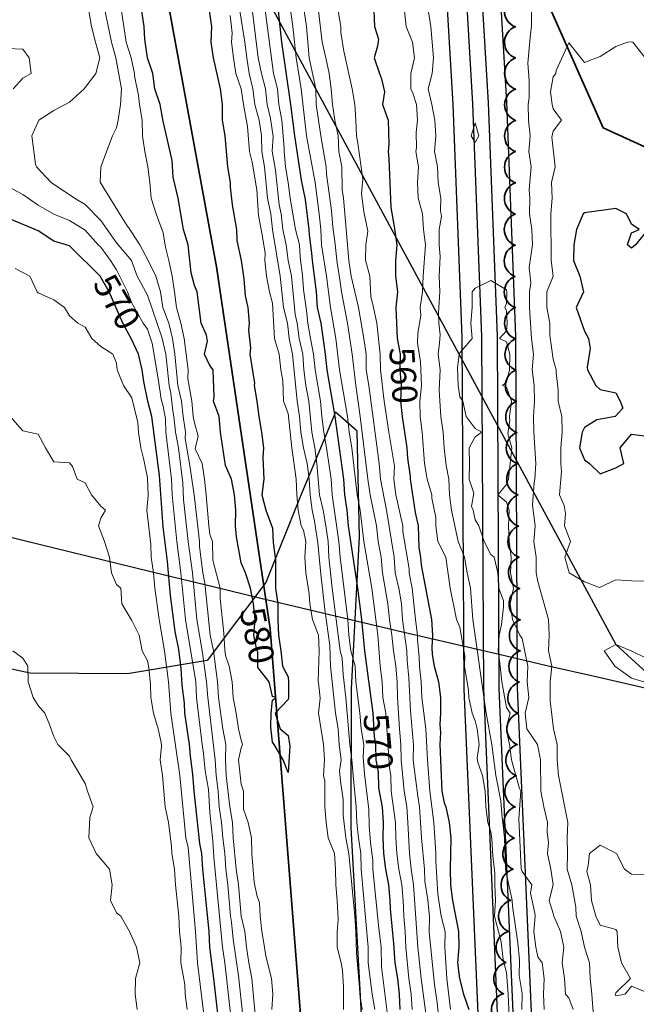
# Model space of a CAD drawing. Extents: x -2005820 to 9637724, y 1270468 to 1463165.
# Drawn here: x 2902152 to 2902350, y 1379948 to 1380263 of the extents above; entities that cross this region are included whole.
import ezdxf
from ezdxf import colors
from ezdxf.entities.mleader import LeaderData, LeaderLine
from ezdxf.math import Vec2, Vec3

# ---------------------------------------------------------------- set-up
doc = ezdxf.new("R2010")
doc.units = 0
doc.header["$LTSCALE"] = 0.2
doc.header["$MEASUREMENT"] = 0
for name, color, linetype, lineweight in [('C-SHYD-BNDY', 6, 'Continuous', 35), ('C-SHYD-FLOW', 4, 'Continuous', 25), ('G-ANNO-NOTE', 7, 'Continuous', 35), ('VA-SITE-BRSH', 82, 'Continuous', 25), ('VA-SITE-TREE', 64, 'Continuous', 35), ('VA-TINN-OBJT', 6, 'Continuous', 25), ('VI-AERI-REFR', 7, 'Continuous', 25), ('VI-TOPO-ANNO', 252, 'Continuous', 25), ('VI-TOPO-MAJR', 49, 'Continuous', 25), ('VI-TOPO-MINR', 47, 'Continuous', 18), ('VI-TOPO-REFR', 7, 'Continuous', 25)]:
    doc.layers.add(name, color=color, linetype=linetype, lineweight=lineweight)
doc.layers.add('G-ANNO-NPLT', color=5, linetype='Continuous', lineweight=18, plot=False)
doc.styles.add('12 Point Text', font='tahoma.ttf', dxfattribs={"height": 0.12})
doc.styles.add('MSIMPLEX', font='msimplex.shx', dxfattribs={"width": 0.666})
picture_1 = doc.add_image_def('image1.jpg', size_in_pixel=(2734, 3879))
picture_2 = doc.add_image_def('image2.jpg', size_in_pixel=(4302, 4232))

msp = doc.modelspace()

# ---------------------------------------------------------------- linework, layer by layer
at = {"layer": 'VA-SITE-TREE'}
msp.add_lwpolyline([(2902306.721, 1379940.997, -0.7), (2902307.48, 1379950.968, -0.7), (2902308.243, 1379960.939, -0.7), (2902309.005, 1379970.91, -0.7), (2902309.767, 1379980.881, -0.7), (2902310.53, 1379990.852, -0.7), (2902310.903, 1380000.844, -0.7), (2902311.226, 1380010.838, -0.7), (2902311.549, 1380020.833, -0.7), (2902311.871, 1380030.828, -0.7), (2902312.194, 1380040.823, -0.7), (2902312.517, 1380050.817, -0.7), (2902312.839, 1380060.812, -0.7), (2902312.831, 1380070.809, -0.7), (2902312.643, 1380080.808, -0.7), (2902312.455, 1380090.806, -0.7), (2902312.267, 1380100.804, -0.7), (2902312.079, 1380110.802, -0.7), (2902311.891, 1380120.8, -0.7), (2902311.742, 1380130.799, -0.7), (2902311.617, 1380140.799, -0.7), (2902311.491, 1380150.798, -0.7), (2902311.365, 1380160.797, -0.7), (2902311.239, 1380170.796, -0.7), (2902311.169, 1380180.796, -0.7), (2902311.199, 1380190.796, -0.7), (2902311.23, 1380200.796, -0.7), (2902311.261, 1380210.795, -0.7), (2902311.291, 1380220.795, -0.7), (2902311.322, 1380230.795, -0.7), (2902311.314, 1380240.795, -0.7), (2902311.28, 1380250.795, -0.7), (2902311.247, 1380260.795, -0.7), (2902311.213, 1380270.795, -0.7)], format="xyb", dxfattribs=at)
at = {"layer": 'VI-TOPO-MAJR', "flags": 128}
for points, elevation in [([(2902212.438, 1380270.87), (2902213.853, 1380260.87), (2902213.74, 1380255.87), (2902214.489, 1380250.87), (2902216.728, 1380240.87), (2902217.347, 1380235.87), (2902217.37, 1380230.87), (2902218.132, 1380225.87), (2902219.064, 1380215.87), (2902219.886, 1380210.87), (2902219.886, 1380209.4), (2902220.549, 1380203.736), (2902221.905, 1380195.87), (2902222.017, 1380192.268), (2902223.426, 1380185.859), (2902224.248, 1380180.037), (2902224.693, 1380174.593), (2902225.527, 1380170.87), (2902225.94, 1380165.87), (2902225.73, 1380163.556), (2902226.415, 1380157.87), (2902226.147, 1380155.87), (2902227.659, 1380146.626), (2902227.602, 1380145.87), (2902228.426, 1380140.87), (2902229.021, 1380135.87), (2902229.97, 1380130.87), (2902230.583, 1380125.87), (2902230.338, 1380122.793), (2902230.632, 1380115.87), (2902230.061, 1380110.87), (2902231.351, 1380105.87), (2902233.415, 1380100.155), (2902233.698, 1380095.587), (2902234.442, 1380089.844), (2902234.37, 1380085.87), (2902234.448, 1380080.87), (2902235.193, 1380075.87), (2902235.122, 1380070.87), (2902235.345, 1380065.87), (2902236.129, 1380060.87), (2902236.676, 1380055.87), (2902238.415, 1380052.536), (2902238.587, 1380050.87), (2902238.546, 1380045.87), (2902238.415, 1380045.293), (2902234.308, 1380040.87), (2902235.915, 1380035.87), (2902238.415, 1380033.728), (2902238.956, 1380030.33), (2902238.415, 1380021.872), (2902236.877, 1380025.87), (2902233.971, 1380030.87), (2902233.415, 1380031.585), (2902232.923, 1380036.362), (2902232.998, 1380040.87), (2902233.415, 1380045.036), (2902234.665, 1380045.87), (2902233.415, 1380046.255), (2902232.344, 1380050.87), (2902228.8, 1380055.485), (2902228.728, 1380060.558), (2902228.415, 1380061.121), (2902227.493, 1380065.87), (2902227.883, 1380070.87), (2902227.339, 1380075.87), (2902226.362, 1380080.87), (2902224.81, 1380085.87), (2902223.415, 1380089.028), (2902221.91, 1380097.375), (2902221.601, 1380100.87), (2902221.686, 1380105.87), (2902221.272, 1380110.87), (2902220.29, 1380115.87), (2902218.415, 1380120.245), (2902216.804, 1380130.87), (2902216.332, 1380135.87), (2902214.551, 1380140.87), (2902214.714, 1380142.169), (2902214.487, 1380150.87), (2902213.415, 1380152.21), (2902211.663, 1380155.87), (2902212.591, 1380160.046), (2902212.261, 1380162.024), (2902210.552, 1380165.87), (2902209.353, 1380175.87), (2902208.415, 1380177.844), (2902207.34, 1380181.945), (2902206.46, 1380190.87), (2902204.986, 1380195.87), (2902203.231, 1380205.87), (2902201.633, 1380212.652), (2902201.342, 1380217.944), (2902198.415, 1380230.5), (2902197.433, 1380235.87), (2902195.757, 1380240.87), (2902195.106, 1380245.87), (2902193.362, 1380250.87), (2902192.494, 1380256.792), (2902192.322, 1380260.87), (2902190.849, 1380270.87)], 580), ([(2902235.231, 1380265.87), (2902236.345, 1380255.87), (2902239.212, 1380235.87), (2902240.472, 1380225.87), (2902242.646, 1380211.64), (2902243.87, 1380205.415), (2902245.131, 1380195.87), (2902245.177, 1380194.108), (2902245.99, 1380188.296), (2902246.126, 1380185.87), (2902247.395, 1380175.87), (2902247.721, 1380170.87), (2902248.951, 1380165.87), (2902250.312, 1380155.87), (2902250.84, 1380150.87), (2902253.373, 1380135.87), (2902256.17, 1380115.87), (2902256.527, 1380110.87), (2902257.266, 1380105.87), (2902257.69, 1380100.87), (2902260.728, 1380080.87), (2902261.929, 1380070.87), (2902262.895, 1380060.87), (2902265.626, 1380040.87), (2902266.056, 1380033.23), (2902266.454, 1380030.87), (2902266.547, 1380025.87), (2902267.335, 1380021.951), (2902267.383, 1380016.903), (2902268.585, 1380010.7), (2902268.929, 1380005.87), (2902268.809, 1380000.87), (2902269.008, 1379995.87), (2902269.638, 1379990.87), (2902270.561, 1379985.87), (2902271.077, 1379980.87), (2902271.131, 1379978.155), (2902272.201, 1379967.084), (2902272.596, 1379960.87), (2902273.452, 1379955.87), (2902273.99, 1379950.87), (2902274.252, 1379945.87)], 570), ([(2902265.886, 1380265.87), (2902266.079, 1380260.87), (2902267.427, 1380256.858), (2902267.125, 1380254.58), (2902265.999, 1380250.87), (2902267.715, 1380245.87), (2902268.415, 1380244.12), (2902269.357, 1380239.928), (2902268.669, 1380235.87), (2902270.548, 1380230.87), (2902270.677, 1380223.132), (2902270.48, 1380220.87), (2902270.761, 1380218.525), (2902271.38, 1380202.905), (2902272.474, 1380196.811), (2902273.322, 1380190.778), (2902272.906, 1380185.87), (2902272.895, 1380180.87), (2902273.538, 1380175.87), (2902272.968, 1380170.87), (2902273.384, 1380160.87), (2902274.372, 1380155.87), (2902274.215, 1380150.87), (2902274.704, 1380145.87), (2902274.486, 1380140.87), (2902274.983, 1380135.87), (2902276.45, 1380125.87), (2902276.677, 1380122.608), (2902277.599, 1380116.687), (2902277.521, 1380115.87), (2902279.143, 1380105.142), (2902280.157, 1380100.87), (2902280.317, 1380093.968), (2902280.824, 1380090.87), (2902281.052, 1380088.234), (2902284.375, 1380070.87), (2902284.754, 1380065.87), (2902284.474, 1380061.93), (2902284.617, 1380059.668), (2902285.28, 1380055.87), (2902286.583, 1380050.87), (2902287.258, 1380045.87), (2902287.237, 1380040.87), (2902287.029, 1380037.256), (2902287.261, 1380034.717), (2902287.047, 1380030.87), (2902287.739, 1380015.87), (2902288.415, 1380012.147), (2902289.021, 1380010.87), (2902290.048, 1380005.87), (2902290.601, 1380000.87), (2902290.363, 1379990.87), (2902290.523, 1379985.87), (2902291.142, 1379980.87), (2902293.047, 1379970.87), (2902293.107, 1379965.87), (2902292.764, 1379960.87), (2902293.353, 1379955.87), (2902294.665, 1379950.87), (2902296.318, 1379945.87)], 560), ([(2902353.415, 1380195.415), (2902349.711, 1380190.87), (2902348.415, 1380189.87), (2902347.208, 1380190.87), (2902348.415, 1380194.759), (2902350.915, 1380195.87), (2902348.415, 1380197.539), (2902346.877, 1380200.87), (2902343.415, 1380202.537), (2902333.415, 1380201.22), (2902333.03, 1380200.87), (2902330.839, 1380195.87), (2902329.991, 1380190.87), (2902329.891, 1380185.87), (2902331.865, 1380180.87), (2902333.099, 1380175.87), (2902330.735, 1380170.87), (2902333.415, 1380163.299), (2902334.723, 1380160.87), (2902335.257, 1380157.713), (2902334.29, 1380151.745), (2902334.361, 1380150.87), (2902337.008, 1380145.87), (2902338.415, 1380144.547), (2902343.415, 1380143.501), (2902344.843, 1380140.87), (2902345.687, 1380138.598), (2902343.276, 1380135.87), (2902337.386, 1380134.841), (2902333.415, 1380132.354), (2902332.652, 1380130.87), (2902331.765, 1380125.87), (2902333.415, 1380122.033), (2902335.028, 1380120.87), (2902338.415, 1380117.537), (2902343.415, 1380119.515), (2902345.995, 1380120.87), (2902344.788, 1380125.87), (2902348.415, 1380130.275), (2902353.415, 1380129.564)], 560), ([(2902216.318, 1379940.87), (2902214.675, 1379955.87), (2902213.329, 1379965.87), (2902213.114, 1379970.87), (2902211.153, 1379990.87), (2902210.85, 1379995.87), (2902210.206, 1379999.08), (2902208.369, 1380015.916), (2902207.925, 1380021.361), (2902207.165, 1380027.12), (2902206.893, 1380030.87), (2902205.346, 1380040.87), (2902205.203, 1380044.083), (2902204.474, 1380049.811), (2902204.161, 1380055.124), (2902203.415, 1380061.262), (2902202.246, 1380067.039), (2902200.744, 1380078.542), (2902199.837, 1380089.448), (2902198.415, 1380100.547), (2902197.247, 1380117.038), (2902194.742, 1380135.87), (2902193.503, 1380140.87), (2902192.191, 1380147.094), (2902191.648, 1380150.87), (2902190.511, 1380155.87), (2902188.205, 1380160.87), (2902185.501, 1380165.87), (2902181.098, 1380175.87), (2902178.281, 1380180.87), (2902168.415, 1380190.643), (2902163.415, 1380192.044), (2902158.415, 1380195.42), (2902148.415, 1380199.52)], 570)]:
    msp.add_lwpolyline(points, dxfattribs=dict(at, elevation=elevation))
at = {"layer": 'VI-TOPO-MINR', "flags": 128}
for points, elevation in [([(2902228.234, 1379940.87), (2902226.863, 1379955.87), (2902225.836, 1379960.87), (2902225.103, 1379965.87), (2902224.613, 1379970.87), (2902223.411, 1379975.87), (2902222.503, 1379985.87), (2902221.81, 1379990.87), (2902220.898, 1380000.87), (2902220.599, 1380005.87), (2902219.761, 1380010.87), (2902218.619, 1380020.87), (2902218.415, 1380026.109), (2902218.519, 1380030.87), (2902217.543, 1380035.87), (2902216.175, 1380045.87), (2902215.805, 1380050.87), (2902214.565, 1380060.87), (2902213.437, 1380065.87), (2902211.768, 1380082.517), (2902211.089, 1380085.87), (2902210.038, 1380094.247), (2902210.038, 1380095.87), (2902208.379, 1380110.87), (2902206.87, 1380120.87), (2902205.421, 1380128.864), (2902205.611, 1380130.87), (2902204.869, 1380135.87), (2902204.334, 1380140.87), (2902203.153, 1380145.87), (2902202.151, 1380155.87), (2902201.412, 1380160.87), (2902200.231, 1380165.87), (2902198.36, 1380170.87), (2902197.57, 1380175.87), (2902196.087, 1380180.87), (2902193.665, 1380185.87), (2902190.915, 1380190.87), (2902188.415, 1380194.891), (2902186.098, 1380198.188), (2902178.261, 1380211.024), (2902178.415, 1380215.913), (2902182.185, 1380225.87), (2902183.415, 1380228.457), (2902184.029, 1380230.87), (2902184.714, 1380235.87), (2902185.091, 1380240.87), (2902183.216, 1380250.87), (2902181.908, 1380255.87), (2902178.805, 1380270.87)], 576), ([(2902266.182, 1379945.87), (2902265.326, 1379950.87), (2902264.123, 1379960.87), (2902264.048, 1379965.87), (2902261.884, 1379990.87), (2902261.705, 1379995.87), (2902260.952, 1380000.87), (2902260.43, 1380005.87), (2902260.273, 1380010.87), (2902259.242, 1380020.87), (2902258.913, 1380025.87), (2902258.258, 1380030.87), (2902256.986, 1380045.87), (2902256.039, 1380053.246), (2902255.759, 1380058.527), (2902255.177, 1380060.87), (2902252.533, 1380080.87), (2902251.516, 1380090.87), (2902251.265, 1380095.87), (2902250.576, 1380100.87), (2902249.683, 1380105.87), (2902248.495, 1380110.87), (2902247.685, 1380120.87), (2902247.033, 1380125.87), (2902246.088, 1380130.87), (2902245.1, 1380140.87), (2902244.14, 1380145.87), (2902243.47, 1380150.87), (2902243.133, 1380155.87), (2902242.025, 1380160.87), (2902241.356, 1380165.87), (2902240.69, 1380168.596), (2902239.498, 1380180.87), (2902238.515, 1380185.87), (2902237.821, 1380190.87), (2902236.776, 1380195.87), (2902236.221, 1380200.87), (2902235.546, 1380203.74), (2902234.415, 1380214.87), (2902233.311, 1380220.974), (2902233.648, 1380225.637), (2902232.844, 1380231.441), (2902231.728, 1380235.87), (2902231.254, 1380240.87), (2902229.909, 1380245.87), (2902228.864, 1380250.87), (2902226.384, 1380270.87)], 574), ([(2902271.022, 1379938.264), (2902268.415, 1379959.62), (2902268.254, 1379966.032), (2902267.463, 1379971.823), (2902265.58, 1379990.87), (2902265.558, 1379993.727), (2902264.832, 1379999.454), (2902264.428, 1380004.857), (2902264.272, 1380010.013), (2902262.883, 1380021.402), (2902262.479, 1380026.807), (2902262.717, 1380030.87), (2902261.81, 1380035.87), (2902261.461, 1380040.87), (2902260.129, 1380050.87), (2902259.893, 1380055.87), (2902258.566, 1380060.87), (2902257.908, 1380065.87), (2902257.578, 1380070.87), (2902255.103, 1380090.87), (2902254.646, 1380095.87), (2902252.511, 1380110.87), (2902252.261, 1380115.87), (2902250.8, 1380125.87), (2902249.89, 1380130.87), (2902249.224, 1380135.87), (2902248.801, 1380140.87), (2902247.133, 1380150.87), (2902246.603, 1380155.87), (2902245.588, 1380160.87), (2902244.811, 1380165.87), (2902244.392, 1380169.894), (2902243.415, 1380176.621), (2902243.032, 1380181.253), (2902242.33, 1380186.955), (2902242.055, 1380190.87), (2902240.831, 1380195.87), (2902239.067, 1380205.87), (2902238.501, 1380210.87), (2902237.635, 1380215.87), (2902237.146, 1380220.87), (2902237.232, 1380222.053), (2902236.398, 1380230.87), (2902235.527, 1380235.87), (2902235.043, 1380240.87), (2902233.751, 1380245.87), (2902230.734, 1380268.551)], 572), ([(2902238.61, 1380270.87), (2902239.958, 1380260.87), (2902240.993, 1380250.87), (2902242.642, 1380240.87), (2902244.393, 1380225.87), (2902247.154, 1380210.87), (2902248.419, 1380200.87), (2902248.884, 1380195.87), (2902249.113, 1380190.87), (2902250.78, 1380180.87), (2902251.993, 1380170.87), (2902253.766, 1380160.87), (2902254.905, 1380150.87), (2902257.472, 1380135.87), (2902258.049, 1380130.87), (2902258.869, 1380125.87), (2902260.605, 1380110.87), (2902261.484, 1380105.87), (2902262.655, 1380095.87), (2902265.223, 1380080.87), (2902267.246, 1380065.87), (2902267.954, 1380055.87), (2902268.583, 1380050.87), (2902268.832, 1380045.87), (2902269.758, 1380040.87), (2902270.892, 1380023.394), (2902271.366, 1380020.87), (2902271.49, 1380015.87), (2902272.881, 1380005.87), (2902272.959, 1380000.87), (2902273.245, 1379995.87), (2902273.942, 1379990.87), (2902274.889, 1379985.87), (2902275.342, 1379980.87), (2902275.49, 1379975.87), (2902275.943, 1379970.87), (2902276.172, 1379965.87), (2902277.128, 1379955.87), (2902277.821, 1379950.87), (2902278.143, 1379945.87)], 568), ([(2902282.613, 1380270.87), (2902284.154, 1380260.87), (2902285.034, 1380250.87), (2902284.637, 1380245.87), (2902283.307, 1380240.87), (2902284.544, 1380235.87), (2902285.453, 1380230.87), (2902285.762, 1380225.87), (2902285.38, 1380220.87), (2902286.347, 1380215.87), (2902286.512, 1380210.87), (2902287.336, 1380205.87), (2902287.311, 1380201.974), (2902287.556, 1380200.012), (2902286.832, 1380195.87), (2902286.859, 1380190.87), (2902287.149, 1380187.136), (2902286.888, 1380180.87), (2902287.109, 1380175.87), (2902286.645, 1380169.101), (2902286.72, 1380165.87), (2902287.125, 1380162.161), (2902286.996, 1380159.452), (2902286.494, 1380155.87), (2902287.15, 1380150.87), (2902286.858, 1380144.313), (2902287.395, 1380135.87), (2902288.135, 1380130.87), (2902288.473, 1380125.87), (2902289.108, 1380120.178), (2902289.961, 1380115.87), (2902290.178, 1380110.87), (2902290.76, 1380105.87), (2902292.952, 1380095.87), (2902294.949, 1380090.87), (2902295.786, 1380085.87), (2902296.903, 1380080.87), (2902297.625, 1380070.87), (2902301.95, 1380040.87), (2902303.713, 1380030.87), (2902305.046, 1380020.87), (2902306.547, 1380012.738), (2902306.975, 1380007.311), (2902307.258, 1380005.87), (2902307.75, 1380000.87), (2902308.089, 1379990.87), (2902310.223, 1379980.87), (2902310.293, 1379978.992), (2902312.014, 1379967.271), (2902312.573, 1379961.712), (2902312.514, 1379956.771), (2902313.415, 1379950.992), (2902313.352, 1379945.87)], 556), ([(2902174.561, 1380265.87), (2902175.431, 1380260.87), (2902176.706, 1380255.87), (2902178.108, 1380250.87), (2902176.832, 1380245.87), (2902173.109, 1380240.87), (2902168.415, 1380236.611), (2902163.415, 1380233.995), (2902158.576, 1380230.87), (2902156.332, 1380225.87), (2902157.526, 1380216.759), (2902157.835, 1380215.87), (2902162.569, 1380210.87), (2902170.028, 1380205.87), (2902173.415, 1380203.812), (2902178.415, 1380198.76), (2902183.415, 1380191.585), (2902188.276, 1380185.87), (2902190.048, 1380180.87), (2902193.415, 1380174.848), (2902197.966, 1380161.32), (2902199.277, 1380155.87), (2902200.39, 1380145.87), (2902200.915, 1380143.37), (2902201.509, 1380137.776), (2902201.875, 1380135.87), (2902202.345, 1380130.87), (2902203.311, 1380125.87), (2902204.742, 1380114.543), (2902204.944, 1380109.341), (2902206.39, 1380095.87), (2902207.83, 1380085.87), (2902209.169, 1380070.87), (2902210.933, 1380060.87), (2902212.257, 1380050.87), (2902212.685, 1380045.87), (2902215.125, 1380025.87), (2902215.449, 1380020.87), (2902216.055, 1380015.87), (2902216.39, 1380010.87), (2902217.071, 1380005.87), (2902217.524, 1380000.87), (2902218.214, 1379995.87), (2902218.465, 1379990.87), (2902219.124, 1379985.87), (2902219.955, 1379975.87), (2902220.341, 1379973.944), (2902220.873, 1379968.413), (2902222.549, 1379956.736), (2902224.341, 1379939.944)], 574), ([(2902185.108, 1380265.87), (2902186.601, 1380255.87), (2902188.121, 1380250.87), (2902189.212, 1380245.87), (2902189.234, 1380245.051), (2902190.505, 1380238.78), (2902190.869, 1380235.87), (2902191.641, 1380230.87), (2902191.83, 1380225.87), (2902192.506, 1380220.87), (2902193.55, 1380215.87), (2902194.135, 1380210.87), (2902194.582, 1380205.87), (2902196.193, 1380200.87), (2902198.415, 1380194.717), (2902199.15, 1380190.135), (2902200.246, 1380185.87), (2902201.272, 1380180.87), (2902202.086, 1380175.87), (2902202.698, 1380170.87), (2902204.08, 1380165.87), (2902205.197, 1380160.87), (2902206.428, 1380150.87), (2902206.326, 1380147.959), (2902207.56, 1380140.87), (2902208.064, 1380135.87), (2902208.415, 1380133.906), (2902209.665, 1380129.62), (2902208.718, 1380125.567), (2902210.928, 1380120.87), (2902211.653, 1380115.87), (2902212.237, 1380110.87), (2902213.004, 1380100.87), (2902213.415, 1380098.132), (2902214.227, 1380095.87), (2902214.375, 1380089.911), (2902216.629, 1380080.87), (2902216.701, 1380077.584), (2902217.839, 1380066.446), (2902218.156, 1380061.13), (2902218.415, 1380059.343), (2902219.511, 1380055.87), (2902220.48, 1380050.87), (2902220.863, 1380045.87), (2902221.851, 1380040.87), (2902222.586, 1380035.87), (2902223.415, 1380032.212), (2902223.862, 1380030.87), (2902223.415, 1380029.792), (2902222.581, 1380025.87), (2902223.415, 1380018.143), (2902224.139, 1380015.87), (2902224.196, 1380010.089), (2902225.66, 1380005.87), (2902226.706, 1380000.87), (2902226.873, 1379995.87), (2902227.608, 1379986.677), (2902228.415, 1379982.537), (2902229.234, 1379980.051), (2902229.492, 1379975.87), (2902230.015, 1379970.87), (2902230.886, 1379965.87), (2902231.282, 1379963.004), (2902233.156, 1379955.87), (2902233.588, 1379950.87), (2902233.27, 1379945.87)], 578), ([(2902223.022, 1380265.87), (2902224.628, 1380255.87), (2902225.172, 1380250.87), (2902225.925, 1380245.87), (2902227.174, 1380240.87), (2902227.749, 1380235.87), (2902229.149, 1380230.87), (2902229.952, 1380225.87), (2902230.071, 1380220.87), (2902230.923, 1380215.87), (2902231.833, 1380205.87), (2902232.897, 1380200.87), (2902233.465, 1380195.87), (2902235.851, 1380180.87), (2902236.932, 1380170.87), (2902238.2, 1380165.87), (2902238.83, 1380160.87), (2902239.81, 1380155.87), (2902241.343, 1380140.87), (2902242.045, 1380135.87), (2902242.523, 1380130.87), (2902243.396, 1380125.87), (2902244.51, 1380120.87), (2902245.199, 1380115.87), (2902245.507, 1380110.87), (2902246.175, 1380105.87), (2902246.948, 1380102.337), (2902247.976, 1380095.431), (2902248.936, 1380085.35), (2902250.239, 1380074.046), (2902251.783, 1380062.503), (2902252.053, 1380055.87), (2902253.64, 1380040.87), (2902254.524, 1380035.87), (2902254.774, 1380030.87), (2902255.483, 1380025.87), (2902254.927, 1380022.382), (2902255.235, 1380019.05), (2902256.074, 1380013.211), (2902256.14, 1380008.145), (2902256.927, 1380000.87), (2902257.895, 1379995.87), (2902259.853, 1379975.87), (2902260.195, 1379970.87), (2902260.318, 1379963.967), (2902261.361, 1379952.925), (2902261.43, 1379950.87), (2902262.224, 1379945.87)], 576), ([(2902283.737, 1379935.87), (2902281.036, 1379955.87), (2902280, 1379965.87), (2902278.622, 1379985.87), (2902277.849, 1379990.87), (2902277.349, 1379995.87), (2902276.848, 1380005.87), (2902276.446, 1380010.87), (2902275.597, 1380015.87), (2902274.689, 1380025.87), (2902274.57, 1380030.87), (2902274.084, 1380035.87), (2902273.455, 1380045.87), (2902273.391, 1380050.87), (2902272.981, 1380055.87), (2902272.244, 1380060.87), (2902271.712, 1380065.87), (2902270.968, 1380070.87), (2902270.437, 1380075.87), (2902268.677, 1380085.87), (2902268.224, 1380090.87), (2902267.338, 1380095.87), (2902266.764, 1380100.87), (2902264.765, 1380110.87), (2902263.964, 1380115.87), (2902261.571, 1380135.87), (2902260.171, 1380145.87), (2902258.991, 1380155.87), (2902257.504, 1380165.87), (2902255.576, 1380175.87), (2902255.178, 1380179.107), (2902254.136, 1380185.15), (2902253.415, 1380191.968), (2902252.725, 1380196.56), (2902252.359, 1380201.927), (2902250.712, 1380213.573), (2902250.662, 1380215.87), (2902248.934, 1380225.87), (2902247.419, 1380235.87), (2902247.283, 1380240.87), (2902245.207, 1380250.87), (2902244.306, 1380260.87), (2902243.644, 1380265.87)], 566), ([(2902248.231, 1380265.87), (2902249.361, 1380255.87), (2902250.563, 1380250.87), (2902251.562, 1380245.87), (2902252.253, 1380240.87), (2902252.618, 1380235.87), (2902253.389, 1380230.87), (2902254.461, 1380225.87), (2902254.657, 1380220.87), (2902255.608, 1380215.87), (2902255.741, 1380208.545), (2902256.235, 1380205.87), (2902257.876, 1380185.87), (2902258.688, 1380180.87), (2902260.967, 1380170.87), (2902262.707, 1380160.87), (2902263.419, 1380155.87), (2902263.507, 1380150.87), (2902264.33, 1380145.87), (2902267.667, 1380120.87), (2902268.029, 1380115.87), (2902270.002, 1380105.87), (2902272.382, 1380090.87), (2902272.709, 1380085.87), (2902273.913, 1380080.87), (2902274.724, 1380075.87), (2902275.108, 1380070.87), (2902276.46, 1380060.87), (2902276.564, 1380057.721), (2902277.15, 1380052.136), (2902277.695, 1380041.591), (2902278.573, 1380030.713), (2902278.516, 1380025.769), (2902279.995, 1380014.29), (2902280.583, 1380010.87), (2902281.199, 1380000.87), (2902282.149, 1379990.87), (2902282.215, 1379987.07), (2902283.254, 1379981.031), (2902283.718, 1379975.567), (2902283.645, 1379970.641), (2902285.358, 1379953.927), (2902286.193, 1379948.093), (2902287.419, 1379936.866)], 564), ([(2902254.455, 1380265.87), (2902255.304, 1380260.87), (2902255.362, 1380258.924), (2902256.313, 1380252.972), (2902259.006, 1380240.87), (2902259.862, 1380235.87), (2902260.196, 1380230.87), (2902260.308, 1380225.87), (2902260.768, 1380223.517), (2902262.354, 1380211.931), (2902262.008, 1380207.278), (2902262.667, 1380201.618), (2902263.99, 1380195.295), (2902263.345, 1380190.94), (2902263.292, 1380185.994), (2902264.589, 1380180.87), (2902264.923, 1380174.362), (2902265.842, 1380170.87), (2902266.829, 1380165.87), (2902267.94, 1380155.87), (2902268.094, 1380150.87), (2902269.274, 1380140.87), (2902270.676, 1380130.87), (2902272.585, 1380120.041), (2902272.282, 1380115.87), (2902272.919, 1380110.87), (2902275.172, 1380100.87), (2902275.181, 1380099.104), (2902277.184, 1380087.102), (2902277.27, 1380085.87), (2902278.242, 1380080.87), (2902279.225, 1380070.87), (2902279.913, 1380065.87), (2902279.858, 1380064.427), (2902280.45, 1380058.836), (2902280.539, 1380055.87), (2902281.121, 1380050.87), (2902281.341, 1380045.87), (2902282.601, 1380035.87), (2902283.072, 1380025.87), (2902283.878, 1380015.87), (2902285.089, 1380005.87), (2902285.502, 1380000.87), (2902285.773, 1379995.87), (2902285.744, 1379993.541), (2902286.407, 1379982.879), (2902287.445, 1379975.87), (2902288.718, 1379970.87), (2902288.701, 1379965.87), (2902289.255, 1379955.87), (2902290.495, 1379945.87)], 562), ([(2902309.324, 1379940.87), (2902308.913, 1379950.87), (2902308.415, 1379957.767), (2902307.381, 1379961.905), (2902306.713, 1379967.573), (2902304.544, 1379975.87), (2902304.847, 1379980.87), (2902304.631, 1379985.87), (2902304.698, 1379989.587), (2902304.09, 1379995.196), (2902303.722, 1380000.563), (2902303.415, 1380002.794), (2902302.447, 1380005.87), (2902301.764, 1380010.87), (2902301.537, 1380015.87), (2902300.694, 1380020.87), (2902299.231, 1380025.054), (2902298.981, 1380026.436), (2902299.625, 1380030.87), (2902299.011, 1380035.87), (2902298.415, 1380038.37), (2902297.44, 1380040.87), (2902296.338, 1380045.87), (2902296.193, 1380048.093), (2902294.99, 1380055.87), (2902295.024, 1380059.261), (2902293.415, 1380068.421), (2902292.439, 1380070.87), (2902290.352, 1380080.87), (2902288.95, 1380090.87), (2902286.392, 1380095.87), (2902285.814, 1380100.87), (2902285.741, 1380103.544), (2902284.541, 1380109.744), (2902284.512, 1380110.87), (2902282.956, 1380115.87), (2902282.186, 1380120.87), (2902281.396, 1380130.87), (2902280.755, 1380135.87), (2902280.637, 1380140.87), (2902281.13, 1380145.87), (2902280.845, 1380153.441), (2902279.879, 1380159.406), (2902280.042, 1380162.497), (2902280.971, 1380168.427), (2902280.729, 1380170.87), (2902281.507, 1380175.87), (2902281.667, 1380180.87), (2902282.457, 1380190.87), (2902281.779, 1380195.87), (2902281.534, 1380200.87), (2902280.163, 1380205.87), (2902279.948, 1380210.87), (2902280.18, 1380215.87), (2902279.366, 1380220.87), (2902279.598, 1380222.054), (2902279.484, 1380226.939), (2902279.852, 1380230.87), (2902279.561, 1380235.87), (2902278.415, 1380239.486), (2902277.781, 1380240.87), (2902277.81, 1380245.87), (2902278.985, 1380250.87), (2902278.305, 1380255.87), (2902276.223, 1380260.87), (2902275.725, 1380265.87)], 558), ([(2902336.238, 1379943.693), (2902335.799, 1379950.87), (2902335.268, 1379955.87), (2902335.031, 1379960.87), (2902333.358, 1379965.87), (2902332.387, 1379970.87), (2902330.74, 1379975.87), (2902330.614, 1379978.671), (2902329.312, 1379985.87), (2902327.816, 1379990.87), (2902328.001, 1379995.87), (2902327.902, 1380000.87), (2902328.024, 1380005.87), (2902325.037, 1380020.87), (2902324.692, 1380025.87), (2902324.657, 1380030.87), (2902323.465, 1380035.87), (2902322.384, 1380044.84), (2902322.422, 1380050.87), (2902322.975, 1380055.87), (2902321.852, 1380060.87), (2902322.122, 1380065.87), (2902321.905, 1380070.87), (2902318.415, 1380083.013), (2902317.896, 1380085.87), (2902317.873, 1380090.87), (2902317.204, 1380095.87), (2902317.565, 1380100.87), (2902316.725, 1380107.56), (2902317.255, 1380114.71), (2902317.514, 1380115.87), (2902317.79, 1380120.87), (2902317.158, 1380130.87), (2902317.091, 1380135.87), (2902317.392, 1380140.87), (2902317.231, 1380145.87), (2902316.684, 1380150.87), (2902317.1, 1380155.87), (2902316.381, 1380160.87), (2902315.77, 1380170.87), (2902315.827, 1380175.87), (2902316.239, 1380178.694), (2902315.652, 1380183.634), (2902316.73, 1380190.87), (2902316.488, 1380195.87), (2902315.818, 1380200.87), (2902315.942, 1380205.87), (2902315.69, 1380208.595), (2902316.286, 1380215.87), (2902315.574, 1380220.87), (2902316.048, 1380225.87), (2902315.487, 1380230.87), (2902315.373, 1380235.87), (2902315.656, 1380238.112), (2902315.675, 1380243.61), (2902315.206, 1380249.08), (2902316.064, 1380258.52), (2902316.458, 1380260.87), (2902316.422, 1380265.87)], 556), ([(2902256.193, 1379945.87), (2902256.173, 1379953.112), (2902255.834, 1379958.451), (2902255.479, 1379960.87), (2902254.191, 1379965.87), (2902254.136, 1379970.87), (2902254.489, 1379974.796), (2902254.187, 1379980.87), (2902253.697, 1379985.87), (2902253.611, 1379990.87), (2902253.315, 1379995.87), (2902251.303, 1380000.87), (2902250.667, 1380005.87), (2902250.195, 1380010.87), (2902250.173, 1380019.113), (2902249.739, 1380020.87), (2902250.11, 1380025.87), (2902249.805, 1380030.87), (2902248.223, 1380040.87), (2902248.667, 1380045.618), (2902248.415, 1380048.811), (2902248.03, 1380051.255), (2902248.418, 1380060.87), (2902248.162, 1380065.87), (2902246.234, 1380070.87), (2902245.396, 1380075.87), (2902245.215, 1380079.07), (2902244.144, 1380085.87), (2902243.82, 1380090.87), (2902244.149, 1380095.87), (2902243.415, 1380099.455), (2902242.625, 1380100.87), (2902241.692, 1380105.87), (2902241.197, 1380110.87), (2902240.977, 1380115.87), (2902239.651, 1380125.87), (2902238.415, 1380136.905), (2902236.931, 1380140.87), (2902236.784, 1380147.501), (2902236.166, 1380150.87), (2902235.586, 1380155.87), (2902234.129, 1380160.87), (2902233.415, 1380172.245), (2902232.442, 1380175.87), (2902231.554, 1380180.87), (2902231.029, 1380185.87), (2902231.05, 1380188.235), (2902230.141, 1380194.145), (2902228.978, 1380200.307), (2902228.415, 1380208.563), (2902226.924, 1380217.361), (2902226.093, 1380220.87), (2902225.46, 1380228.825), (2902224.152, 1380235.87), (2902223.419, 1380240.87), (2902221.734, 1380245.87), (2902220.939, 1380250.87), (2902220.347, 1380255.87), (2902220.493, 1380258.792), (2902219.855, 1380264.43)], 578), ([(2902353.415, 1380083.115), (2902348.415, 1380083.223), (2902343.415, 1380083.563), (2902338.197, 1380081.088), (2902333.415, 1380082.937), (2902328.526, 1380085.87), (2902327.136, 1380090.87), (2902328.87, 1380095.87), (2902326.986, 1380100.87), (2902327.348, 1380104.803), (2902326.883, 1380107.403), (2902325.387, 1380110.87), (2902325.998, 1380118.287), (2902325.781, 1380120.87), (2902325.775, 1380125.87), (2902326.26, 1380130.87), (2902326.1, 1380135.87), (2902324.935, 1380140.87), (2902324.968, 1380144.317), (2902324.315, 1380149.97), (2902324.362, 1380150.87), (2902323.415, 1380154.332), (2902322.261, 1380162.024), (2902322.294, 1380165.87), (2902321.359, 1380170.87), (2902321.379, 1380175.87), (2902323.372, 1380180.87), (2902322.714, 1380185.87), (2902322.621, 1380200.87), (2902322.995, 1380205.87), (2902322.808, 1380210.87), (2902323.986, 1380215.87), (2902322.961, 1380225.416), (2902323.415, 1380227.299), (2902326.075, 1380230.87), (2902323.415, 1380234.547), (2902322.998, 1380235.87), (2902322.54, 1380239.995), (2902323.415, 1380244.759), (2902324.272, 1380245.87), (2902324.324, 1380246.779), (2902328.415, 1380255.692), (2902333.415, 1380249.37), (2902338.415, 1380251.255), (2902343.415, 1380254.507), (2902347.164, 1380255.87), (2902348.415, 1380256.009), (2902348.892, 1380255.87), (2902352.859, 1380250.87)], 558), ([(2902148.415, 1380253.781), (2902153.415, 1380253.649), (2902155.498, 1380250.87), (2902156.173, 1380245.87), (2902153.415, 1380244.271), (2902150.379, 1380240.87)], 572), ([(2902298.415, 1380229.961), (2902297.051, 1380225.87), (2902298.415, 1380223.727), (2902299.54, 1380225.87), (2902298.415, 1380229.961)], 554), ([(2902148.415, 1380209.69), (2902153.415, 1380207.044), (2902158.415, 1380203.59), (2902163.415, 1380200.715), (2902168.415, 1380198.693), (2902173.415, 1380195.59), (2902177.615, 1380190.87), (2902178.415, 1380190.204), (2902181.586, 1380185.87), (2902183.415, 1380182.929), (2902187.026, 1380175.87), (2902188.415, 1380172.204), (2902192.018, 1380165.87), (2902193.415, 1380163.87), (2902194.862, 1380159.424), (2902196.976, 1380147.31), (2902197.803, 1380141.482), (2902198.415, 1380139.179), (2902199.129, 1380135.156), (2902199.287, 1380130.87), (2902201.097, 1380115.87), (2902201.252, 1380110.87), (2902202.769, 1380095.87), (2902204.057, 1380085.87), (2902205.586, 1380070.87), (2902208.901, 1380050.87), (2902209.127, 1380045.87), (2902210.861, 1380030.87), (2902211.355, 1380027.93), (2902211.854, 1380022.431), (2902212.893, 1380016.393), (2902213.415, 1380008.995), (2902214.357, 1379999.928), (2902214.612, 1379994.673), (2902217.415, 1379965.87), (2902218.224, 1379960.87), (2902220.441, 1379940.87)], 572), ([(2902211.867, 1379940.87), (2902209.41, 1379960.87), (2902208.823, 1379970.87), (2902206.444, 1379997.842), (2902205.729, 1380000.87), (2902203.754, 1380020.87), (2902200.873, 1380040.87), (2902200.075, 1380050.87), (2902198.814, 1380060.87), (2902197.108, 1380070.87), (2902195.752, 1380080.87), (2902195.28, 1380085.87), (2902194.542, 1380090.87), (2902194.427, 1380094.858), (2902193.172, 1380105.87), (2902193.63, 1380110.655), (2902193.415, 1380116.228), (2902192.254, 1380122.031), (2902191.301, 1380125.87), (2902190.558, 1380130.87), (2902190.263, 1380134.022), (2902188.415, 1380141.846), (2902185.71, 1380145.87), (2902183.721, 1380150.87), (2902183.415, 1380153.013), (2902182.272, 1380155.87), (2902178.415, 1380158.325), (2902175.615, 1380160.87), (2902173.415, 1380164.537), (2902171.062, 1380165.87), (2902168.415, 1380168.121), (2902166.797, 1380170.87), (2902163.415, 1380173.317), (2902158.415, 1380175.551), (2902158.02, 1380175.87), (2902155.688, 1380180.87), (2902150.995, 1380183.29)], 568), ([(2902329.804, 1379945.87), (2902328.415, 1379949.644), (2902327.367, 1379950.87), (2902327.009, 1379955.87), (2902326.222, 1379960.87), (2902326.83, 1379965.87), (2902325.674, 1379970.87), (2902323.551, 1379975.87), (2902323.415, 1379976.661), (2902322.082, 1379980.87), (2902323.381, 1379985.87), (2902322.639, 1379990.87), (2902321.505, 1379995.87), (2902321.852, 1379999.308), (2902321.492, 1380002.793), (2902321.59, 1380005.87), (2902320.401, 1380010.87), (2902319.433, 1380015.87), (2902319.315, 1380025.87), (2902318.393, 1380030.87), (2902314.896, 1380035.87), (2902314.381, 1380040.87), (2902315.589, 1380045.87), (2902314.99, 1380050.87), (2902315.206, 1380055.87), (2902313.415, 1380064.829), (2902312.721, 1380065.87), (2902310.347, 1380070.87), (2902309.634, 1380075.87), (2902310.65, 1380080.87), (2902309.68, 1380085.87), (2902309.901, 1380090.87), (2902309.31, 1380095.87), (2902309.082, 1380100.87), (2902309.316, 1380105.87), (2902308.415, 1380108.502), (2902305.603, 1380110.87), (2902308.415, 1380114.085), (2902309.056, 1380115.87), (2902310.137, 1380125.87), (2902308.876, 1380130.409), (2902309.519, 1380134.767), (2902309.339, 1380135.87), (2902310.044, 1380140.87), (2902308.415, 1380145.265), (2902307.082, 1380145.87), (2902308.415, 1380146.922), (2902309.364, 1380150.87), (2902309.457, 1380155.87), (2902308.415, 1380159.818), (2902306.193, 1380160.87), (2902308.415, 1380163.37), (2902308.656, 1380165.87), (2902308.415, 1380169.869), (2902307.859, 1380170.87), (2902308.415, 1380172.12), (2902308.575, 1380175.87), (2902308.415, 1380176.553), (2902303.415, 1380179.506), (2902298.415, 1380177.061), (2902297.454, 1380175.87), (2902297.454, 1380170.87), (2902297.026, 1380165.87), (2902297.415, 1380160.87), (2902293.415, 1380156.309), (2902293.239, 1380155.87), (2902292.75, 1380151.535), (2902292.927, 1380145.87), (2902293.415, 1380142.234), (2902294.383, 1380140.87), (2902295.508, 1380135.87), (2902298.415, 1380132.083), (2902300.521, 1380130.87), (2902298.415, 1380129.442), (2902296.415, 1380125.87), (2902296.576, 1380120.87), (2902296.447, 1380115.87), (2902297.939, 1380111.347), (2902297.234, 1380107.051), (2902297.724, 1380105.87), (2902298.415, 1380102.835), (2902299.515, 1380100.87), (2902301.302, 1380095.87), (2902303.415, 1380091.704), (2902304.486, 1380090.87), (2902305.652, 1380085.87), (2902305.979, 1380080.87), (2902307.415, 1380076.87), (2902307.506, 1380074.961), (2902306.78, 1380069.236), (2902306.066, 1380065.87), (2902305.743, 1380060.87), (2902306.434, 1380055.87), (2902306.963, 1380050.87), (2902308.415, 1380042.713), (2902309.582, 1380040.87), (2902308.415, 1380036.496), (2902308.415, 1380035.453), (2902309.38, 1380030.87), (2902310.054, 1380025.87), (2902312.598, 1380016.687), (2902312.994, 1380015.87), (2902312.32, 1380006.965), (2902313.165, 1379991.12), (2902313.415, 1379990.107), (2902316.58, 1379985.87), (2902316.075, 1379983.211), (2902317.497, 1379976.789), (2902317.558, 1379975.87), (2902317.212, 1379970.87), (2902317.797, 1379965.87), (2902318.415, 1379962.782), (2902319.859, 1379960.87), (2902320.466, 1379955.87), (2902320.314, 1379950.87), (2902320.454, 1379945.87)], 554), ([(2902149.376, 1380135.87), (2902153.415, 1380131.305), (2902158.415, 1380130.282), (2902160.759, 1380125.87), (2902163.415, 1380121.397), (2902168.415, 1380121.079), (2902169.416, 1380119.869), (2902170.915, 1380115.87), (2902173.415, 1380114.621), (2902175.484, 1380110.87), (2902178.415, 1380107.175), (2902179.994, 1380105.87), (2902178.415, 1380103.37), (2902177.665, 1380100.87), (2902179.634, 1380095.87), (2902181.215, 1380090.87), (2902181.819, 1380085.87), (2902183.415, 1380082.12), (2902184.885, 1380080.87), (2902185.133, 1380075.87), (2902188.415, 1380070.6), (2902190.748, 1380065.87), (2902191.718, 1380060.87), (2902193.415, 1380057.594), (2902193.794, 1380055.492), (2902194.392, 1380049.893), (2902194.452, 1380045.87), (2902195.332, 1380040.87), (2902196.824, 1380035.87), (2902197.827, 1380031.459), (2902197.879, 1380030.335), (2902197.447, 1380025.87), (2902198.156, 1380020.87), (2902199.09, 1380010.87), (2902200.092, 1380005.87), (2902201.068, 1379998.217), (2902201.189, 1379995.87), (2902202.082, 1379990.87), (2902202.357, 1379985.87), (2902203.464, 1379975.87), (2902203.701, 1379970.87), (2902204.22, 1379965.87), (2902204.054, 1379960.87), (2902205.365, 1379953.921), (2902205.493, 1379950.87), (2902206.148, 1379945.87)], 566), ([(2902190.082, 1379945.87), (2902189.441, 1379950.87), (2902189.526, 1379955.87), (2902190.915, 1379960.87), (2902189.843, 1379965.87), (2902187.582, 1379970.87), (2902184.845, 1379975.87), (2902183.415, 1379976.871), (2902181.51, 1379980.87), (2902182.069, 1379985.87), (2902181.193, 1379990.87), (2902176.986, 1379995.87), (2902174.631, 1380000.87), (2902174.977, 1380007.433), (2902175.971, 1380010.87), (2902174.184, 1380015.87), (2902173.415, 1380018.37), (2902168.933, 1380025.87), (2902168.415, 1380027.121), (2902164.666, 1380030.87), (2902163.415, 1380033.37), (2902162.051, 1380037.235), (2902160.521, 1380040.87), (2902158.415, 1380043.37), (2902156.815, 1380045.87), (2902155.189, 1380050.87), (2902155.011, 1380055.87), (2902153.415, 1380058.457), (2902150.233, 1380060.87)], 564), ([(2902353.415, 1380058.37), (2902348.389, 1380060.87), (2902343.415, 1380062.86), (2902339.665, 1380060.87), (2902343.156, 1380055.87), (2902348.415, 1380052.051), (2902352.463, 1380050.87)], 556), ([(2902353.415, 1379951.391), (2902348.415, 1379953.37), (2902346.415, 1379950.87), (2902343.415, 1379950.314), (2902343.282, 1379950.87), (2902343.415, 1379951.228), (2902348.171, 1379955.87), (2902345.312, 1379960.87), (2902344.04, 1379965.87), (2902343.915, 1379970.87), (2902343.415, 1379971.576), (2902338.415, 1379972.887), (2902336.992, 1379975.87), (2902335.612, 1379980.87), (2902335.284, 1379985.87), (2902334.12, 1379990.165), (2902334.585, 1379992.04), (2902335.019, 1379995.87), (2902338.415, 1379998.557), (2902343.415, 1379996.056)], 558), ([(2902343.415, 1379996.056), (2902343.704, 1379995.87), (2902346.193, 1379990.87), (2902348.415, 1379989.238), (2902353.415, 1379989.174)], 558)]:
    msp.add_lwpolyline(points, dxfattribs=dict(at, elevation=elevation))

# ---------------------------------------------------------------- referenced raster images: frames only (the image files are external)
at = {"layer": 'VI-AERI-REFR'}
image = msp.add_image(picture_1, insert=(2900998.307, 1376726.468), size_in_units=(5383.833, 7638.584), dxfattribs=at)
image.dxf.flags = 7
at = {"layer": 'VI-TOPO-REFR'}
image = msp.add_image(picture_2, insert=(2892118.395, 1369874.889), size_in_units=(21510, 21160), dxfattribs=at)
image.dxf.flags = 7

# ---------------------------------------------------------------- leaders
at = {"layer": 'G-ANNO-NPLT'}
ml = msp.add_multileader_mtext('Standard', dxfattribs=at)
ml.set_content('CULVERT D', color=256, style='12 Point Text')
ml.set_leader_properties()
ml.build(insert=Vec2(0, 0))
ml.multileader.update_dxf_attribs({"leader_type": 2, "text_left_attachment_type": 2, "text_right_attachment_type": 2, "dogleg_length": 0.237, "arrow_head_size": 14.4, "scale": 100})
ctx = ml.context
ctx.base_point, ctx.scale, ctx.char_height, ctx.arrow_head_size, ctx.landing_gap_size, ctx.plane_origin = Vec3(2900334.542, 1380602.79), 100, 40, 14.4, 6.25, Vec3(2902540.241, 1380515.793)
ctx.left_attachment, ctx.right_attachment, ctx.text_align_type = 2, 2, 2
notes = []
notes.append((ctx, [(0, (1, 1, 0), (2900648.267, 1380602.79), (-1, 0), 23.75, [(0, [(2902600.392, 1380228.944)], 0, [])])]))
ctx.mtext.insert, ctx.mtext.width, ctx.mtext.alignment, ctx.mtext.flow_direction = Vec3(2900618.267, 1380623.569), 407.59783, 3, 5
for ctx, leaders in notes:
    for number, flags, end, landing, length, lines in leaders:
        leader = LeaderData()
        leader.index, (leader.has_last_leader_line, leader.has_dogleg_vector, leader.attachment_direction) = number, flags
        leader.last_leader_point, leader.dogleg_vector, leader.dogleg_length = Vec3(end), Vec3(landing), length
        for number, points, colour, breaks in lines:
            line = LeaderLine()
            line.index, line.vertices, line.color, line.breaks = number, Vec3.list(points), colors.encode_raw_color(colour), breaks
            leader.lines.append(line)
        ctx.leaders.append(leader)

# ---------------------------------------------------------------- next in the draw order: texts
at = {"layer": 'VI-TOPO-ANNO', "char_height": 8, "attachment_point": 5, "style": 'MSIMPLEX', "bg_fill": 3, "box_fill_scale": 1, "bg_fill_color": 256, "bg_fill_transparency": 0}
for s, insert, rotation in [('570', (2902182.747, 1380172.124), 300.12393), ('560', (2902274.398, 1380149.003), 273.9978), ('580', (2902227.564, 1380065.503), 281.59857), ('570', (2902266.33, 1380031.608), 275.44514)]:
    msp.add_mtext(s, dxfattribs=dict(at, insert=insert, rotation=rotation))

# ---------------------------------------------------------------- next in the draw order: linework, layer by layer
at = {"layer": 'C-SHYD-BNDY', "flags": 128}
for points in [[(2902226.297, 1381467.872), (2902434.333, 1381194.727), (2902427.431, 1381058.275), (2902476.707, 1381021.022), (2902600.106, 1381016.247), (2902660.107, 1381018.067), (2902659.831, 1380074.864), (2902613.867, 1380074.877), (2902510.333, 1380123.659), (2902434.804, 1380141.689), (2902413.233, 1380144.673), (2902382.501, 1380156.85), (2902383.101, 1380180.961), (2902377.77, 1380210.87), (2902339.337, 1380228.405), (2902288.882, 1380342.209), (2902183.375, 1380359.403), (2902171.665, 1380423.325), (2902098.713, 1380726.295), (2902021.963, 1380969.736), (2901998.475, 1381036.518), (2901994.428, 1381046.636), (2901969.809, 1381108.191)], [(2902366.314, 1379925.923), (2902242.765, 1379940.251), (2902232.716, 1380067.84), (2902215.537, 1380183.83), (2902183.375, 1380359.403), (2902182.68, 1380363.197), (2902171.665, 1380423.325), (2902098.713, 1380726.295), (2902021.963, 1380969.736), (2901998.475, 1381036.518), (2901994.428, 1381046.636), (2901969.809, 1381108.191)]]:
    msp.add_lwpolyline(points, dxfattribs=at)
msp.add_lwpolyline([(2902183.375, 1380359.403), (2902288.882, 1380342.209), (2902339.337, 1380228.405), (2902377.77, 1380210.87), (2902383.101, 1380180.961), (2902382.501, 1380156.85), (2902413.233, 1380144.673), (2902434.804, 1380141.689), (2902510.333, 1380123.659), (2902613.867, 1380074.877), (2902659.831, 1380074.864), (2902659.726, 1379716.083), (2902530.492, 1379848.95), (2902366.314, 1379925.923), (2902242.765, 1379940.251), (2902232.716, 1380067.84), (2902215.537, 1380183.83), (2902183.375, 1380359.403)], close=True, dxfattribs=at)
at = {"layer": 'C-SHYD-FLOW'}
msp.add_polyline3d([(2902183.375, 1380359.403, 570), (2902343.415, 1380062.86, 556), (2902379.721, 1380029.626, 554), (2902412.785, 1379989.626, 552), (2902463.104, 1379984.626, 550), (2902507.416, 1379979.626, 548), (2902582.482, 1379989.626, 546), (2902608.824, 1379985, 544), (2902625.25, 1379994.891, 540.676)], dxfattribs=at)
at = {"layer": 'VA-SITE-BRSH', "flags": 128}
msp.add_lwpolyline([(2902271.064, 1379654.517), (2902269.948, 1379705.451), (2902268.227, 1379811.122), (2902266.847, 1379873.389), (2902263.162, 1379923.166), (2902258.653, 1380004.253), (2902258.791, 1380048.61), (2902261.271, 1380097.339), (2902260.539, 1380131.251), (2902253.659, 1380137.306), (2902242.32, 1380110.157), (2902231.307, 1380082.775), (2902212.566, 1380057.754), (2902186.959, 1380053.513), (2902155.757, 1380053.664), (2902125.298, 1380060.223), (2902101.173, 1380091.01), (2902079.039, 1380130.742), (2902063.415, 1380151.945), (2902027.286, 1380175.176), (2901982.779, 1380202.64), (2901969.809, 1380212.126)], dxfattribs=at)
at = {"layer": 'VA-TINN-OBJT'}
for points in [[(2902225.991, 1380593.731, 555.55), (2902231.638, 1380527.024, 555.813), (2902237.809, 1380467.605, 555.879), (2902249.973, 1380428.675, 555.386), (2902275.524, 1380353.394, 555.616), (2902287.852, 1380293.921, 555.353), (2902291.256, 1380235.842, 555.123), (2902294.129, 1380161.372, 554.926), (2902294.751, 1380048.526, 554.663), (2902299.503, 1379937.126, 553.775), (2902300.669, 1379831.914, 552.756), (2902304.05, 1379762.873, 551.836)], [(2902232.256, 1380594.058, 555.55), (2902237.88, 1380527.613, 555.813), (2902243.981, 1380468.876, 555.879), (2902255.935, 1380430.618, 555.386), (2902281.585, 1380355.044, 555.616), (2902294.084, 1380294.745, 555.353), (2902297.52, 1380236.146, 555.123), (2902300.399, 1380161.51, 554.926), (2902301.021, 1380048.677, 554.663), (2902305.772, 1379937.294, 553.775), (2902306.938, 1379832.102, 552.756), (2902310.313, 1379763.179, 551.836)], [(2902237.254, 1380594.182, 555.55), (2902242.849, 1380528.081, 555.813), (2902248.893, 1380469.888, 555.879), (2902260.681, 1380432.164, 555.386), (2902286.41, 1380356.357, 555.616), (2902299.045, 1380295.401, 555.353), (2902302.505, 1380236.389, 555.123), (2902305.389, 1380161.62, 554.926), (2902306.011, 1380048.797, 554.663), (2902310.762, 1379937.428, 553.775), (2902311.927, 1379832.252, 552.756), (2902315.298, 1379763.423, 551.836)], [(2902243.123, 1380594.465, 555.55), (2902248.696, 1380528.632, 555.813), (2902254.673, 1380471.079, 555.879), (2902266.264, 1380433.984, 555.386), (2902292.086, 1380357.902, 555.616), (2902304.882, 1380296.173, 555.353), (2902308.37, 1380236.674, 555.123), (2902311.26, 1380161.75, 554.926), (2902311.882, 1380048.938, 554.663), (2902316.632, 1379937.586, 553.775), (2902317.798, 1379832.428, 552.756), (2902321.163, 1379763.711, 551.836)]]:
    msp.add_polyline3d(points, dxfattribs=at)

# ---------------------------------------------------------------- next in the draw order: leaders
at = {"layer": 'G-ANNO-NPLT'}
ml = msp.add_multileader_mtext('Standard', dxfattribs=at)
ml.set_content('CULVERT E', color=256, style='12 Point Text')
ml.set_leader_properties()
ml.build(insert=Vec2(0, 0))
ml.multileader.update_dxf_attribs({"leader_type": 2, "text_left_attachment_type": 2, "text_right_attachment_type": 2, "dogleg_length": 0.237, "arrow_head_size": 14.4, "scale": 100})
ctx = ml.context
ctx.base_point, ctx.scale, ctx.char_height, ctx.arrow_head_size, ctx.landing_gap_size, ctx.plane_origin = Vec3(2900336.128, 1380372.278), 100, 40, 14.4, 6.25, Vec3(2902535.299, 1380285.281)
ctx.left_attachment, ctx.right_attachment, ctx.text_align_type = 2, 2, 2
notes = []
notes.append((ctx, [(0, (1, 1, 0), (2900643.325, 1380372.278), (-1, 0), 23.75, [(0, [(2902595.45, 1379998.432)], 0, [])])]))
ctx.mtext.insert, ctx.mtext.width, ctx.mtext.alignment, ctx.mtext.flow_direction = Vec3(2900613.325, 1380393.057), 407.59783, 3, 5
for ctx, leaders in notes:
    for number, flags, end, landing, length, lines in leaders:
        leader = LeaderData()
        leader.index, (leader.has_last_leader_line, leader.has_dogleg_vector, leader.attachment_direction) = number, flags
        leader.last_leader_point, leader.dogleg_vector, leader.dogleg_length = Vec3(end), Vec3(landing), length
        for number, points, colour, breaks in lines:
            line = LeaderLine()
            line.index, line.vertices, line.color, line.breaks = number, Vec3.list(points), colors.encode_raw_color(colour), breaks
            leader.lines.append(line)
        ctx.leaders.append(leader)

# ---------------------------------------------------------------- next in the draw order: leaders
at = {"layer": 'G-ANNO-NOTE'}
ml = msp.add_multileader_mtext('Standard', dxfattribs=at)
ml.set_content('{\\LProject Location\\P}Sections 13 & 24\\PT-7N, R-8W\\PLat: 39%%D02\'22"\\PLon: 87%%D15\'31"', color=256, style='12 Point Text')
ml.set_leader_properties()
ml.build(insert=Vec2(0, 0))
ml.multileader.update_dxf_attribs({"leader_type": 2, "has_text_frame": 1, "text_left_attachment_type": 2, "text_right_attachment_type": 2, "dogleg_length": 0.237, "arrow_head_size": 288, "scale": 2000})
ctx = ml.context
ctx.base_point, ctx.scale, ctx.char_height, ctx.arrow_head_size, ctx.landing_gap_size, ctx.plane_origin = Vec3(2898283.75, 1380019.734), 2000, 240, 288, 125, Vec3(2897669.748, 1380431.737)
ctx.left_attachment, ctx.right_attachment, ctx.text_align_type = 2, 2, 2
notes = []
notes.append((ctx, [(1, (1, 1, 0), (2901447.272, 1380019.734), (-1, 0), 475, [(0, [(2902946.493, 1380592.647)], 0, [])])]))
ctx.mtext.insert, ctx.mtext.width, ctx.mtext.alignment, ctx.mtext.flow_direction = Vec3(2900847.272, 1380953.756), 2453.33351, 3, 5
ctx.mtext.has_bg_fill, ctx.mtext.bg_color, ctx.mtext.bg_scale_factor, ctx.mtext.bg_transparency, ctx.mtext.use_window_bg_color = 1, -1073741824, 1.5, 0, 1
for ctx, leaders in notes:
    for number, flags, end, landing, length, lines in leaders:
        leader = LeaderData()
        leader.index, (leader.has_last_leader_line, leader.has_dogleg_vector, leader.attachment_direction) = number, flags
        leader.last_leader_point, leader.dogleg_vector, leader.dogleg_length = Vec3(end), Vec3(landing), length
        for number, points, colour, breaks in lines:
            line = LeaderLine()
            line.index, line.vertices, line.color, line.breaks = number, Vec3.list(points), colors.encode_raw_color(colour), breaks
            leader.lines.append(line)
        ctx.leaders.append(leader)

doc.saveas('drawing.dxf')
